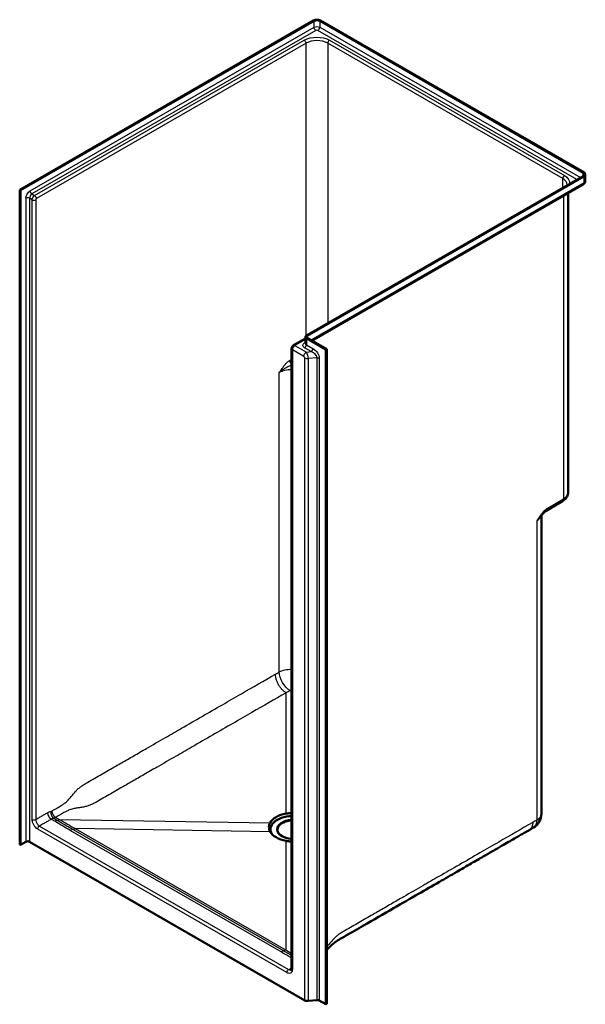
# Model space of a CAD drawing. Units: inches. Extents: x 12 to 265, y 33 to 189.
# Drawn here: x 209 to 265, y 92 to 189 of the extents above; entities that cross this region are included whole.
import ezdxf

# ---------------------------------------------------------------- set-up
doc = ezdxf.new("R2010")
doc.units = ezdxf.units.IN
doc.header["$LTSCALE"] = 0.75
doc.header["$MEASUREMENT"] = 0
doc.layers.add('Visible', color=7, linetype='Continuous', lineweight=50)
doc.layers.add('Visible Narrow', color=7, linetype='Continuous', lineweight=25)

# ---------------------------------------------------------------- blocks, each defined once
blk = doc.blocks.new('CustomObjectsInViewport9_0')
at = {"layer": 'Visible', "extrusion": (-0.707107, -0.407196, 0.578093)}
for p, q in [((208.594, 172.603), (237.762, 189.4)), ((208.663, 172.563), (237.831, 189.36)), ((238.4, 189.36), (264.563, 174.294)), ((238.469, 189.4), (264.632, 174.334)), ((264.779, 174.13), (264.779, 173.496)), ((264.563, 173.966), (237.074, 158.137)), ((237.143, 158.097), (264.632, 173.926)), ((264.559, 173.132), (237.62, 157.619)), ((208.594, 107.608), (208.594, 172.603)), ((208.594, 172.603), (208.663, 172.563)), ((208.663, 107.568), (208.663, 172.563)), ((263.075, 172.277), (263.075, 142.574)), ((235.8, 157.157), (236.972, 157.832)), ((236.972, 157.361), (236.972, 157.995)), ((237.074, 157.853), (239.019, 156.733)), ((239.088, 156.773), (237.143, 157.893)), ((235.605, 156.82), (235.605, 95.299)), ((239.088, 156.773), (239.019, 156.733)), ((239.019, 156.733), (239.019, 91.738)), ((239.088, 156.773), (239.088, 91.778)), ((260.893, 140.724), (262.506, 141.686)), ((260.423, 110.679), (260.423, 140.26)), ((208.663, 107.568), (208.594, 107.608)), ((209.211, 107.884), (208.663, 107.568)), ((236.929, 92.127), (209.568, 107.884)), ((238.13, 92.163), (237.235, 92.072)), ((239.019, 91.738), (238.352, 92.122)), ((239.088, 91.778), (239.019, 91.738))]:
    blk.add_line(p, q, dxfattribs=at)
at = {"layer": 'Visible', "extrusion": (-1.11022e-16, -1.38778e-16, -1)}
blk.add_arc((-258.798, 110.679), 1.625, 180, 239.71573, dxfattribs=at)
at = {"layer": 'Visible', "extrusion": (5.55112e-17, 1.66533e-16, -1)}
for centre, major_axis, start_param, end_param in [((238.116, 189.196), (-0.5, 0), 0.785398, 2.356194), ((238.116, 189.196), (-0.402, 0), 0.785398, 2.356194), ((264.279, 174.13), (-0.402, 0), 2.356194, 3.926991), ((264.279, 174.13), (-0.5, 0), 2.356194, 3.926991)]:
    blk.add_ellipse(centre, major_axis=major_axis, ratio=0.575862, start_param=start_param, end_param=end_param, dxfattribs=at)
at = {"layer": 'Visible'}
for centre, major_axis, ratio, start_param, end_param in [((237.32, 157.995), (-0.348, 0), 0.575862, -0.785398, 0.785398), ((237.32, 157.995), (-0.25, 0), 0.575862, -0.785398, 0.785398), ((235.791, 109.283), (2.434, -0.059), 0.591293, 1.892656, 2.848459), ((235.818, 109.103), (-2.318, 0), 0.575862, 4.804238, 6.62925), ((235.818, 109.103), (-1.655, 0), 0.575862, 4.841193, 7.725177), ((235.791, 109.252), (-2.434, 0.055), 0.560007, 0.320155, 1.275958), ((257.766, 173.804), (-38.617, -68.645), 0.593257, 0.784903, 0.791848), ((209.389, 107.781), (-0.252, 0), 0.575862, 3.926991, 5.497787), ((238.174, 92.02), (-0.252, 0), 0.575862, 3.926991, 4.886922)]:
    blk.add_ellipse(centre, major_axis=major_axis, ratio=ratio, start_param=start_param, end_param=end_param, dxfattribs=at)
at = {"layer": 'Visible', "extrusion": (1.11022e-16, 2.77556e-16, -1)}
blk.add_ellipse((235.818, 109.078), major_axis=(-1.625, 0), ratio=0.575862, start_param=-0.772136, end_param=1.439562, dxfattribs=at)
at = {"layer": 'Visible', "extrusion": (5.55112e-17, -8.32667e-17, -1)}
blk.add_ellipse((235.818, 109.077), major_axis=(-1.625, 0), ratio=0.575862, start_param=0.000333, end_param=1.439562, dxfattribs=at)
at = {"layer": 'Visible', "extrusion": (5.55112e-17, 8.32667e-17, -1)}
blk.add_ellipse((237.175, 92.269), major_axis=(-0.348, 0), ratio=0.575862, start_param=-1.745329, end_param=-0.785398, dxfattribs=at)
at = {"layer": 'Visible'}
blk.add_open_spline([(262.977, 173.088), (262.977, 173.076), (262.977, 173.064), (262.975, 173.052)], degree=3, dxfattribs=at)
for points, knots in [([(264.559, 173.132), (264.579, 173.143), (264.598, 173.156), (264.637, 173.187), (264.656, 173.204), (264.693, 173.246), (264.71, 173.27), (264.742, 173.325), (264.755, 173.356), (264.773, 173.424), (264.779, 173.46), (264.779, 173.496)], [0, 0, 0, 0, 0.1570796, 0.1570796, 0.3141593, 0.3141593, 0.4712389, 0.4712389, 0.6283185, 0.6283185, 0.7853982, 0.7853982, 0.7853982, 0.7853982]), ([(235.8, 157.157), (235.773, 157.142), (235.75, 157.124), (235.711, 157.087), (235.694, 157.067), (235.665, 157.025), (235.652, 157.003), (235.63, 156.956), (235.622, 156.932), (235.609, 156.879), (235.605, 156.851), (235.605, 156.82)], [0, 0, 0, 0, 0.314159, 0.314159, 0.628319, 0.628319, 0.942478, 0.942478, 1.256637, 1.256637, 1.570796, 1.570796, 1.570796, 1.570796]), ([(236.972, 157.361), (236.972, 157.356), (236.971, 157.352), (236.97, 157.346), (236.969, 157.344), (236.969, 157.344)], [2.3561945, 2.3561945, 2.3561945, 2.3561945, 2.5132741, 2.5132741, 2.6513979, 2.6513979, 2.6513979, 2.6513979]), ([(262.506, 141.686), (262.568, 141.722), (262.626, 141.763), (262.736, 141.852), (262.788, 141.902), (262.882, 142.011), (262.924, 142.071), (262.996, 142.2), (263.025, 142.271), (263.065, 142.418), (263.075, 142.496), (263.075, 142.574)], [-1.5707963, -1.5707963, -1.5707963, -1.5707963, -1.4137167, -1.4137167, -1.2566371, -1.2566371, -1.0995574, -1.0995574, -0.9424778, -0.9424778, -0.7853982, -0.7853982, -0.7853982, -0.7853982]), ([(260.893, 140.724), (260.863, 140.706), (260.829, 140.682), (260.755, 140.624), (260.717, 140.589), (260.638, 140.512), (260.599, 140.47), (260.519, 140.38), (260.479, 140.331), (260.4, 140.23), (260.361, 140.177), (260.321, 140.123)], [0, 0, 0, 0, 0.556936, 0.556936, 1.113873, 1.113873, 1.670809, 1.670809, 2.227746, 2.227746, 2.784682, 2.784682, 2.784682, 2.784682]), ([(235.054, 110.667), (235.164, 110.686), (235.286, 110.702), (235.474, 110.719), (235.54, 110.723), (235.605, 110.726)], [7.512917, 7.512917, 7.512917, 7.512917, 8.380401, 8.380401, 8.843039, 8.843039, 8.843039, 8.843039]), ([(233.47, 108.875), (233.435, 108.938), (233.406, 109.007), (233.363, 109.156), (233.352, 109.237), (233.352, 109.385), (233.363, 109.467), (233.406, 109.619), (233.435, 109.69), (233.47, 109.755)], [26.210461, 26.210461, 26.210461, 26.210461, 27.077945, 27.077945, 28.060018, 28.060018, 29.04209, 29.04209, 29.909575, 29.909575, 29.909575, 29.909575]), ([(259.228, 109.049), (259.136, 108.996), (259.043, 108.943), (258.839, 108.825), (258.727, 108.761), (258.482, 108.62), (258.349, 108.543), (258.055, 108.374), (257.894, 108.281), (257.542, 108.078), (257.349, 107.967), (256.926, 107.723), (256.695, 107.59), (256.187, 107.298), (255.91, 107.138), (255.3, 106.787), (254.968, 106.596), (254.236, 106.175), (253.837, 105.945), (252.959, 105.439), (252.481, 105.164), (251.427, 104.557), (250.853, 104.226), (249.589, 103.498), (248.899, 103.101), (247.382, 102.228), (246.555, 101.751), (244.735, 100.703), (243.742, 100.131), (242.153, 99.216), (241.557, 98.873), (240.604, 98.324), (240.222, 98.12), (239.702, 97.756), (239.463, 97.507), (239.16, 97.217), (239.124, 97.183), (239.088, 97.15)], [0, 0, 0, 0, 1, 1, 2.2, 2.2, 3.64, 3.64, 5.368, 5.368, 7.4416, 7.4416, 9.92992, 9.92992, 12.915904, 12.915904, 16.499085, 16.499085, 20.798902, 20.798902, 25.958682, 25.958682, 32.150419, 32.150419, 39.580502, 39.580502, 48.496603, 48.496603, 59.195923, 59.195923, 65.615516, 65.615516, 69.473085, 69.473085, 72.691652, 72.691652, 73.116786, 73.116786, 73.116786, 73.116786]), ([(235.605, 107.897), (235.54, 107.9), (235.474, 107.905), (235.286, 107.924), (235.164, 107.942), (235.054, 107.964)], [9.881908, 9.881908, 9.881908, 9.881908, 10.344546, 10.344546, 11.212031, 11.212031, 11.212031, 11.212031]), ([(235.605, 95.299), (235.605, 95.277), (235.603, 95.258), (235.598, 95.223), (235.595, 95.209), (235.587, 95.186), (235.583, 95.178), (235.576, 95.166), (235.573, 95.163), (235.57, 95.159), (235.569, 95.159), (235.568, 95.158)], [0, 0, 0, 0, 0.309956, 0.309956, 0.619913, 0.619913, 0.929869, 0.929869, 1.239826, 1.239826, 1.549782, 1.549782, 1.549782, 1.549782])]:
    blk.add_open_spline(points, degree=3, knots=knots, dxfattribs=at)
at = {"layer": 'Visible Narrow', "extrusion": (-0.707107, -0.407196, 0.578093)}
for p, q in [((209.635, 172.489), (237.831, 188.726)), ((237.831, 188.726), (237.831, 189.36)), ((238.4, 189.36), (238.4, 188.726)), ((238.4, 188.726), (264.297, 173.813)), ((238.01, 188.418), (209.814, 172.181)), ((263.94, 173.608), (238.222, 188.418)), ((210.079, 172.028), (236.86, 187.451)), ((237.036, 187.147), (210.254, 171.724)), ((237.036, 158.11), (237.036, 187.147)), ((239.195, 187.147), (239.195, 159.358)), ((262.53, 173.709), (239.195, 187.147)), ((239.371, 187.451), (262.705, 174.013)), ((264.563, 173.966), (264.563, 174.294)), ((264.632, 173.293), (237.517, 157.678)), ((262.53, 172.796), (262.53, 173.709)), ((264.632, 173.926), (264.632, 173.293)), ((209.814, 172.181), (210.079, 172.028)), ((209.211, 171.755), (209.211, 107.884)), ((209.568, 171.755), (209.568, 107.884)), ((209.833, 171.602), (209.568, 171.755)), ((209.833, 110.081), (209.833, 171.602)), ((210.183, 171.602), (210.183, 110.081)), ((262.599, 172.003), (262.599, 141.9)), ((236.972, 157.749), (235.924, 157.145)), ((236.896, 157.4), (236.972, 157.443)), ((237.074, 157.853), (237.074, 157.22)), ((237.143, 157.893), (237.143, 158.097)), ((236.821, 156.06), (235.678, 156.719)), ((235.678, 156.719), (235.678, 95.198)), ((235.924, 157.145), (237.067, 156.487)), ((237.548, 156.535), (236.896, 156.911)), ((237.067, 156.487), (237.548, 156.535)), ((237.074, 157.22), (237.726, 156.844)), ((235.422, 155.66), (235.605, 155.768)), ((236.929, 92.127), (236.929, 155.896)), ((238.13, 155.931), (237.235, 155.84)), ((237.235, 155.84), (237.235, 92.072)), ((238.13, 92.163), (238.13, 155.931)), ((238.352, 155.891), (238.352, 92.122)), ((234.384, 124.738), (234.384, 154.448)), ((262.599, 141.9), (260.986, 140.939)), ((259.948, 139.727), (259.948, 110.017)), ((235.054, 110.667), (235.054, 122.664)), ((212.536, 110.083), (233.47, 109.755)), ((235.129, 94.88), (210.381, 109.132)), ((210.556, 109.436), (235.305, 95.184)), ((234.554, 96.941), (213.607, 109.004)), ((213.891, 109.105), (234.838, 97.042)), ((233.47, 108.875), (214.107, 109.178)), ((214.107, 109.178), (235.054, 97.116)), ((235.054, 97.116), (235.054, 107.964))]:
    blk.add_line(p, q, dxfattribs=at)
at = {"layer": 'Visible Narrow', "extrusion": (-5.55112e-17, 3.05311e-16, -1)}
blk.add_ellipse((238.116, 188.563), major_axis=(-0.402, 0), ratio=0.575862, start_param=0.785398, end_param=2.356194, dxfattribs=at)
at = {"layer": 'Visible Narrow', "extrusion": (4.68606e-17, 2.98629e-17, -1)}
blk.add_ellipse((238.01, 188.624), major_axis=(-0.126, 0.218), ratio=0.578093, start_param=3.925057, end_param=5.495853, dxfattribs=at)
at = {"layer": 'Visible Narrow'}
for centre, major_axis, ratio, start_param, end_param in [((238.222, 188.624), (-0.126, -0.218), 0.578093, 0.783464, 2.354261), ((238.116, 188.357), (-0.15, 0), 0.575862, 3.926991, 5.497787), ((238.116, 186.525), (-1.527, 0), 0.575862, 3.926991, 5.497787), ((239.371, 187.248), (-0.124, -0.215), 0.578093, -2.358128, -0.787332), ((262.705, 173.81), (-0.124, -0.215), 0.578093, -2.358128, -0.787332), ((261.45, 173.088), (-1.527, 0), 0.575862, 3.141593, 3.926991), ((264.385, 173.435), (-0.175, 0.303), 0.578093, 3.141593, 3.928925), ((209.814, 171.896), (-0.174, -0.302), 0.578093, -2.358128, -0.787332), ((209.389, 171.652), (-0.252, 0), 0.575862, 3.926991, 5.497787), ((210.008, 171.703), (-0.248, 0), 0.575862, 0.785398, 2.356194), ((210.254, 171.643), (-0.0499, -0.0867), 0.578093, -2.358128, -0.787332), ((236.896, 157.606), (-0.126, 0.218), 0.578093, 2.358128, 2.800397), ((235.924, 156.861), (-0.174, -0.302), 0.578093, -2.358128, -0.787332), ((235.924, 156.942), (-0.124, 0.215), 0.578093, -0.783464, 0), ((236.896, 157.117), (-0.126, -0.218), 0.578093, 0.783464, 2.354261), ((237.32, 157.361), (-0.348, 0), 0.575862, 0, 0.785398), ((237.548, 156.741), (-0.126, -0.218), 0.578093, 0.783464, 2.354261), ((237.548, 156.149), (0.554, -0.325), 0.545063, 0.309032, 1.879828), ((235.689, 155.506), (-0.193, 0.324), 0.567955, 0.778723, 2.010999), ((236.821, 155.958), (-0.089, 0.109), 0.556656, -2.545782, -0.974986), ((237.175, 156.038), (-0.348, 0), 0.575862, 0.785398, 1.745329), ((235.464, 153.826), (-1.527, -0.029), 0.588114, -1.674347, -0.796539), ((258.798, 140.389), (-1.625, -0.029), 0.587383, 2.345752, 2.930862), ((234.738, 156.325), (-34.063, -34.6), 0.510789, 1.073039, 1.082971), ((210.008, 110.182), (-0.248, 0), 0.575862, 0.785398, 2.356194), ((213.607, 108.106), (-0.548, -0.952), 0.578093, 3.550884, 3.925057), ((214.124, 109.926), (-0.45, -0.782), 0.578093, 0.409292, 0.756388), ((234.554, 96.043), (-0.548, -0.952), 0.578093, 3.550884, 3.925057), ((235.853, 95.299), (-0.248, 0), 0.575862, 0, 0.785398)]:
    blk.add_ellipse(centre, major_axis=major_axis, ratio=ratio, start_param=start_param, end_param=end_param, dxfattribs=at)
at = {"layer": 'Visible Narrow', "extrusion": (1.66533e-16, 1.38778e-16, -1)}
for centre, start_param, end_param in [((238.116, 186.728), 0.785398, 2.356194), ((261.45, 173.29), 2.356194, 3.238815)]:
    blk.add_ellipse(centre, major_axis=(-1.775, 0), ratio=0.575862, start_param=start_param, end_param=end_param, dxfattribs=at)
at = {"layer": 'Visible Narrow', "extrusion": (1.43222e-16, 1.96242e-16, -1)}
blk.add_ellipse((236.86, 187.248), major_axis=(-0.124, 0.215), ratio=0.578093, start_param=0.783464, end_param=2.354261, dxfattribs=at)
at = {"layer": 'Visible Narrow', "extrusion": (5.55112e-17, 1.66533e-16, -1)}
blk.add_ellipse((264.279, 173.496), major_axis=(-0.5, 0), ratio=0.575862, start_param=3.141593, end_param=3.926991, dxfattribs=at)
at = {"layer": 'Visible Narrow', "extrusion": (1.45973e-17, 2.47824e-16, -1)}
blk.add_ellipse((209.635, 171.999), major_axis=(-0.299, -0.52), ratio=0.578093, start_param=0.787332, end_param=2.358128, dxfattribs=at)
at = {"layer": 'Visible Narrow', "extrusion": (-2.96243e-17, 5.14435e-17, -1)}
blk.add_ellipse((209.814, 172.387), major_axis=(-0.126, 0.218), ratio=0.578093, start_param=3.925057, end_param=5.495853, dxfattribs=at)
at = {"layer": 'Visible Narrow', "extrusion": (2.07017e-16, 1.37016e-16, -1)}
blk.add_ellipse((210.079, 171.744), major_axis=(-0.174, -0.302), ratio=0.578093, start_param=0.787332, end_param=2.358128, dxfattribs=at)
at = {"layer": 'Visible Narrow', "extrusion": (1.96083e-16, 1.04447e-16, -1)}
blk.add_ellipse((210.079, 171.825), major_axis=(-0.124, 0.215), ratio=0.578093, start_param=0.783464, end_param=2.354261, dxfattribs=at)
at = {"layer": 'Visible Narrow', "extrusion": (1.11022e-16, 1.38778e-16, -1)}
blk.add_ellipse((237.32, 157.155), major_axis=(-0.6, 0), ratio=0.575862, start_param=-0.785398, end_param=0.785398, dxfattribs=at)
at = {"layer": 'Visible Narrow', "extrusion": (1.66533e-16, 2.22045e-16, -1)}
blk.add_ellipse((235.853, 156.82), major_axis=(-0.248, 0), ratio=0.575862, start_param=-0.785398, end_param=0, dxfattribs=at)
at = {"layer": 'Visible Narrow', "extrusion": (2.34719e-16, 1.85122e-16, -1)}
blk.add_ellipse((237.067, 156.202), major_axis=(-0.174, -0.302), ratio=0.578093, start_param=0.787332, end_param=2.358128, dxfattribs=at)
at = {"layer": 'Visible Narrow', "extrusion": (-2.04452e-16, 1.53887e-16, -1)}
blk.add_ellipse((237.067, 156.1), major_axis=(0.102, -0.465), ratio=0.287389, start_param=3.795882, end_param=5.366678, dxfattribs=at)
at = {"layer": 'Visible Narrow', "extrusion": (-2.6193e-16, 1.44068e-16, -1)}
blk.add_ellipse((237.726, 156.251), major_axis=(0.518, -0.631), ratio=0.556656, start_param=4.116579, end_param=5.687375, dxfattribs=at)
at = {"layer": 'Visible Narrow', "extrusion": (2.77556e-16, 2.77556e-17, -1)}
blk.add_ellipse((238.174, 155.788), major_axis=(-0.252, 0), ratio=0.575862, start_param=1.396263, end_param=2.356194, dxfattribs=at)
at = {"layer": 'Visible Narrow', "extrusion": (1.79298e-17, 7.834e-17, -1)}
blk.add_ellipse((262.263, 142.094), major_axis=(-0.243, 0.408), ratio=0.567955, start_param=2.36287, end_param=3.141593, dxfattribs=at)
at = {"layer": 'Visible Narrow', "extrusion": (5.16049e-17, 3.61402e-16, -1)}
blk.add_ellipse((261.45, 142.562), major_axis=(1.625, 0.018), ratio=0.582958, start_param=0.006306, end_param=0.791704, dxfattribs=at)
at = {"layer": 'Visible Narrow', "extrusion": (1.65976e-17, 8.05752e-17, -1)}
blk.add_ellipse((260.65, 141.132), major_axis=(-0.243, 0.408), ratio=0.567955, start_param=2.36287, end_param=3.141593, dxfattribs=at)
at = {"layer": 'Visible Narrow', "extrusion": (4.94117e-30, 8.32667e-17, -1)}
blk.add_ellipse((235.464, 124.116), major_axis=(-1.527, 0), ratio=0.575862, start_param=0.785398, end_param=1.663206, dxfattribs=at)
at = {"layer": 'Visible Narrow', "extrusion": (-3.55233e-16, -1.62251e-16, -1)}
blk.add_ellipse((235.464, 124.116), major_axis=(-0.77, 1.319), ratio=0.574033, start_param=3.948613, end_param=5.499355, dxfattribs=at)
at = {"layer": 'Visible Narrow', "extrusion": (1.47523e-16, 8.77703e-17, -1)}
blk.add_ellipse((235.818, 155.703), major_axis=(35.424, 35.162), ratio=0.522323, start_param=2.058313, end_param=2.068245, dxfattribs=at)
at = {"layer": 'Visible Narrow', "extrusion": (1.41507e-17, 1.85652e-16, -1)}
blk.add_ellipse((235.464, 124.116), major_axis=(-0.785, -1.31), ratio=0.566429, start_param=5.338955, end_param=5.48283, dxfattribs=at)
at = {"layer": 'Visible Narrow', "extrusion": (1.36143e-16, 3.34153e-16, -1)}
blk.add_ellipse((235.818, 155.285), major_axis=(35.424, -35.162), ratio=0.522323, start_param=1.097822, end_param=1.101706, dxfattribs=at)
at = {"layer": 'Visible Narrow', "extrusion": (1.11022e-16, 1.66533e-16, -1)}
blk.add_ellipse((258.798, 110.679), major_axis=(-1.625, 0), ratio=0.575862, start_param=3.141593, end_param=3.926991, dxfattribs=at)
at = {"layer": 'Visible Narrow', "extrusion": (9.28333e-17, 6.12675e-17, -1)}
blk.add_ellipse((258.417, 110.458), major_axis=(-0.811, 1.408), ratio=0.578093, start_param=2.354261, end_param=3.141593, dxfattribs=at)
at = {"layer": 'Visible Narrow', "extrusion": (3.52953e-16, 4.20164e-17, -1)}
blk.add_ellipse((260.301, 141.604), major_axis=(34.063, 34.6), ratio=0.510789, start_param=2.058622, end_param=2.068554, dxfattribs=at)
at = {"layer": 'Visible Narrow', "extrusion": (7.29079e-17, 9.53098e-17, -1)}
blk.add_ellipse((258.798, 110.679), major_axis=(-0.819, 1.403), ratio=0.574033, start_param=2.357762, end_param=3.141593, dxfattribs=at)
at = {"layer": 'Visible Narrow', "extrusion": (-2.29577e-16, 3.24377e-16, -1)}
blk.add_ellipse((210.556, 109.233), major_axis=(-0.124, -0.215), ratio=0.578093, start_param=0.787332, end_param=2.358128, dxfattribs=at)
at = {"layer": 'Visible Narrow', "extrusion": (-4.08064e-17, 1.51614e-16, -1)}
blk.add_ellipse((235.071, 97.863), major_axis=(-0.45, -0.782), ratio=0.578093, start_param=-0.756388, end_param=-0.409292, dxfattribs=at)
at = {"layer": 'Visible Narrow', "extrusion": (2.03368e-16, 7.50605e-17, -1)}
blk.add_ellipse((235.305, 94.981), major_axis=(-0.124, -0.215), ratio=0.578093, start_param=0.787332, end_param=2.358128, dxfattribs=at)
at = {"layer": 'Visible Narrow'}
for points, knots in [([(234.384, 154.448), (234.434, 154.524), (234.484, 154.601), (234.585, 154.752), (234.636, 154.827), (234.755, 154.994), (234.824, 155.085), (234.961, 155.253), (235.029, 155.33), (235.125, 155.426), (235.152, 155.451), (235.258, 155.547), (235.34, 155.611), (235.422, 155.66)], [-0.002438, -0.002438, -0.002438, -0.002438, 0.694551, 0.694551, 1.389106, 1.389106, 2.270995, 2.270995, 3.077649, 3.077649, 3.374073, 3.374073, 4.259763, 4.259763, 4.259763, 4.259763]), ([(235.605, 155.173), (235.528, 155.148), (235.445, 155.115), (235.265, 155.036), (235.165, 154.986), (235.062, 154.93), (234.947, 154.866), (234.829, 154.794), (234.599, 154.633), (234.486, 154.543), (234.384, 154.448)], [-3.925605, -3.925605, -3.925605, -3.925605, -3.077649, -3.077649, -2.128663, -2.128663, -2.128663, -1.063112, -1.063112, 0.002438, 0.002438, 0.002438, 0.002438]), ([(260.986, 140.939), (260.931, 140.906), (260.876, 140.867), (260.768, 140.779), (260.714, 140.73), (260.632, 140.648), (260.602, 140.616), (260.53, 140.537), (260.489, 140.489), (260.386, 140.362), (260.326, 140.282), (260.212, 140.124), (260.159, 140.047), (260.053, 139.889), (260, 139.808), (259.948, 139.727)], [0, 0, 0, 0, 0.591061, 0.591061, 1.182115, 1.182115, 1.536759, 1.536759, 2.031324, 2.031324, 2.805257, 2.805257, 3.525007, 3.525007, 4.262201, 4.262201, 4.262201, 4.262201]), ([(259.948, 139.727), (260.023, 139.789), (260.093, 139.854), (260.216, 139.986), (260.27, 140.052), (260.319, 140.119), (260.32, 140.121), (260.321, 140.123)], [-4.262201, -4.262201, -4.262201, -4.262201, -3.525007, -3.525007, -2.805257, -2.805257, -2.784682, -2.784682, -2.784682, -2.784682]), ([(211.792, 110.93), (211.807, 110.939), (211.822, 110.948), (211.852, 110.965), (211.867, 110.974), (211.911, 110.999), (211.938, 111.015), (212.013, 111.058), (212.062, 111.086), (212.152, 111.138), (212.194, 111.162), (212.271, 111.207), (212.306, 111.227), (212.404, 111.283), (212.465, 111.318), (212.586, 111.388), (212.646, 111.424), (212.796, 111.516), (212.887, 111.575), (213.078, 111.713), (213.178, 111.794), (213.368, 111.969), (213.458, 112.063), (213.581, 112.201), (213.616, 112.242), (213.735, 112.384), (213.818, 112.488), (213.986, 112.693), (214.071, 112.795), (214.243, 112.982), (214.328, 113.068), (214.508, 113.229), (214.601, 113.304), (214.751, 113.412), (214.806, 113.449), (214.917, 113.52), (214.973, 113.555), (215.139, 113.654), (215.249, 113.717), (215.594, 113.916), (215.824, 114.048), (216.288, 114.315), (216.522, 114.45), (216.979, 114.713), (217.2, 114.841), (217.661, 115.106), (217.9, 115.243), (218.528, 115.605), (218.916, 115.829), (219.717, 116.29), (220.129, 116.527), (220.758, 116.89), (220.974, 117.014), (221.819, 117.5), (222.447, 117.862), (223.61, 118.532), (224.145, 118.84), (226.03, 119.926), (227.38, 120.703), (229.358, 121.842), (229.986, 122.204), (231.744, 123.216), (232.873, 123.866), (234.003, 124.517)], [-81.751073, -81.751073, -81.751073, -81.751073, -81.587989, -81.587989, -81.422297, -81.422297, -81.132193, -81.132193, -80.59915, -80.59915, -80.152777, -80.152777, -79.792197, -79.792197, -79.126101, -79.126101, -78.460005, -78.460005, -77.503003, -77.503003, -76.402911, -76.402911, -75.302815, -75.302815, -74.853528, -74.853528, -73.753258, -73.753258, -72.652982, -72.652982, -71.644201, -71.644201, -70.635421, -70.635421, -70.063123, -70.063123, -69.490824, -69.490824, -68.346227, -68.346227, -65.815781, -65.815781, -63.285329, -63.285329, -60.936913, -60.936913, -58.370029, -58.370029, -54.166145, -54.166145, -49.716656, -49.716656, -47.395377, -47.395377, -40.624609, -40.624609, -34.857354, -34.857354, -20.312305, -20.312305, -13.541538, -13.541538, -1.368476, -1.368476, -1.368476, -1.368476]), ([(235.054, 122.664), (233.924, 122.013), (232.795, 121.363), (231.037, 120.351), (230.408, 119.989), (228.43, 118.85), (227.081, 118.073), (225.195, 116.987), (224.66, 116.679), (223.497, 116.009), (222.87, 115.648), (222.025, 115.161), (221.809, 115.037), (221.18, 114.675), (220.767, 114.437), (219.966, 113.976), (219.578, 113.752), (218.95, 113.391), (218.711, 113.253), (218.251, 112.988), (218.029, 112.86), (217.573, 112.597), (217.339, 112.463), (216.875, 112.195), (216.645, 112.063), (216.299, 111.864), (216.19, 111.8), (216.02, 111.707), (215.963, 111.676), (215.845, 111.616), (215.786, 111.587), (215.617, 111.512), (215.505, 111.469), (215.276, 111.397), (215.159, 111.366), (214.911, 111.314), (214.78, 111.293), (214.518, 111.253), (214.387, 111.234), (214.204, 111.204), (214.151, 111.195), (213.97, 111.16), (213.844, 111.13), (213.597, 111.055), (213.477, 111.01), (213.261, 110.914), (213.165, 110.866), (213.01, 110.782), (212.949, 110.748), (212.828, 110.679), (212.767, 110.644), (212.669, 110.587), (212.634, 110.567), (212.556, 110.522), (212.514, 110.498), (212.425, 110.447), (212.376, 110.418), (212.3, 110.375), (212.273, 110.36), (212.23, 110.335), (212.215, 110.326), (212.185, 110.308), (212.17, 110.3), (212.154, 110.291)], [1.368476, 1.368476, 1.368476, 1.368476, 13.541538, 13.541538, 20.312305, 20.312305, 34.857354, 34.857354, 40.624609, 40.624609, 47.395377, 47.395377, 49.716656, 49.716656, 54.166145, 54.166145, 58.370029, 58.370029, 60.936913, 60.936913, 63.285329, 63.285329, 65.815781, 65.815781, 68.346227, 68.346227, 69.490824, 69.490824, 70.063123, 70.063123, 70.635421, 70.635421, 71.644201, 71.644201, 72.652982, 72.652982, 73.753258, 73.753258, 74.853528, 74.853528, 75.302815, 75.302815, 76.402911, 76.402911, 77.503003, 77.503003, 78.460005, 78.460005, 79.126101, 79.126101, 79.792197, 79.792197, 80.152777, 80.152777, 80.59915, 80.59915, 81.132193, 81.132193, 81.422297, 81.422297, 81.587989, 81.587989, 81.751073, 81.751073, 81.751073, 81.751073]), ([(210.183, 110.081), (210.256, 110.123), (210.329, 110.165), (210.51, 110.269), (210.618, 110.332), (210.726, 110.394), (210.834, 110.456), (210.942, 110.518), (211.154, 110.64), (211.258, 110.7), (211.362, 110.76)], [-87.552383, -87.552383, -87.552383, -87.552383, -86.768357, -86.768357, -85.603332, -85.603332, -85.603332, -84.438306, -84.438306, -83.318337, -83.318337, -83.318337, -83.318337]), ([(211.362, 110.76), (211.418, 110.792), (211.473, 110.819), (211.583, 110.864), (211.637, 110.882), (211.69, 110.894), (211.697, 110.895), (211.704, 110.897), (211.711, 110.898)], [-83.318337, -83.318337, -83.318337, -83.318337, -82.720389, -82.720389, -82.12244, -82.12244, -82.12244, -82.04574, -82.04574, -82.04574, -82.04574]), ([(211.711, 110.898), (211.72, 110.9), (211.729, 110.903), (211.741, 110.907), (211.745, 110.908), (211.754, 110.912), (211.76, 110.914), (211.765, 110.917), (211.768, 110.918), (211.77, 110.919), (211.774, 110.921), (211.777, 110.922), (211.779, 110.923), (211.783, 110.926), (211.787, 110.928), (211.792, 110.93)], [-82.0457399, -82.0457399, -82.0457399, -82.0457399, -81.9457077, -81.9457077, -81.9062267, -81.9062267, -81.8456755, -81.8456755, -81.8456755, -81.8209176, -81.8209176, -81.7961596, -81.7961596, -81.7961596, -81.7510728, -81.7510728, -81.7510728, -81.7510728]), ([(210.381, 109.132), (210.345, 109.153), (210.309, 109.178), (210.217, 109.252), (210.162, 109.307), (210.051, 109.443), (209.997, 109.528), (209.908, 109.706), (209.875, 109.801), (209.84, 109.957), (209.833, 110.022), (209.833, 110.081)], [0, 0, 0, 0, 0.388605, 0.388605, 1.010374, 1.010374, 1.762319, 1.762319, 2.533812, 2.533812, 3.09196, 3.09196, 3.09196, 3.09196]), ([(210.183, 110.081), (210.183, 110.012), (210.198, 109.933), (210.244, 109.807), (210.266, 109.76), (210.293, 109.714), (210.31, 109.684), (210.329, 109.655), (210.381, 109.585), (210.417, 109.545), (210.487, 109.481), (210.522, 109.456), (210.556, 109.436)], [-3.09196, -3.09196, -3.09196, -3.09196, -2.136529, -2.136529, -1.54598, -1.54598, -1.54598, -1.161588, -1.161588, -0.546562, -0.546562, 0, 0, 0, 0]), ([(211.735, 110.115), (211.631, 110.055), (211.527, 109.995), (211.315, 109.873), (211.207, 109.811), (211.099, 109.748), (210.991, 109.686), (210.882, 109.624), (210.702, 109.52), (210.629, 109.478), (210.556, 109.436)], [83.318337, 83.318337, 83.318337, 83.318337, 84.438306, 84.438306, 85.603332, 85.603332, 85.603332, 86.768357, 86.768357, 87.552383, 87.552383, 87.552383, 87.552383]), ([(211.967, 110.21), (211.949, 110.206), (211.93, 110.201), (211.891, 110.189), (211.872, 110.182), (211.853, 110.174), (211.833, 110.166), (211.813, 110.157), (211.774, 110.137), (211.755, 110.126), (211.735, 110.115)], [82.04574, 82.04574, 82.04574, 82.04574, 82.363889, 82.363889, 82.682038, 82.682038, 82.682038, 83.000188, 83.000188, 83.318337, 83.318337, 83.318337, 83.318337]), ([(212.154, 110.291), (212.138, 110.281), (212.122, 110.272), (212.091, 110.256), (212.075, 110.248), (212.06, 110.241), (212.044, 110.234), (212.028, 110.228), (211.998, 110.218), (211.982, 110.214), (211.967, 110.21)], [81.7510728, 81.7510728, 81.7510728, 81.7510728, 81.8247396, 81.8247396, 81.8984063, 81.8984063, 81.8984063, 81.9720731, 81.9720731, 82.0457399, 82.0457399, 82.0457399, 82.0457399]), ([(211.967, 110.21), (211.999, 110.192), (212.03, 110.174), (212.092, 110.139), (212.123, 110.121), (212.154, 110.103), (212.185, 110.085), (212.217, 110.068), (212.279, 110.032), (212.31, 110.014), (212.341, 109.996)], [1.595716, 1.595716, 1.595716, 1.595716, 1.925118, 1.925118, 2.25452, 2.25452, 2.25452, 2.583922, 2.583922, 2.913324, 2.913324, 2.913324, 2.913324]), ([(213.607, 109.004), (213.35, 109.152), (213.094, 109.301), (212.586, 109.601), (212.333, 109.752), (212.083, 109.904)], [-5.546072, -5.546072, -5.546072, -5.546072, -2.771449, -2.771449, 0, 0, 0, 0]), ([(212.341, 109.996), (212.471, 109.922), (212.601, 109.847), (212.861, 109.698), (212.99, 109.624), (213.119, 109.549), (213.249, 109.475), (213.377, 109.401), (213.635, 109.253), (213.763, 109.179), (213.891, 109.105)], [0, 0, 0, 0, 1.386518, 1.386518, 2.773036, 2.773036, 2.773036, 4.159554, 4.159554, 5.546072, 5.546072, 5.546072, 5.546072]), ([(259.566, 109.796), (258.437, 109.145), (257.307, 108.495), (255.549, 107.483), (254.921, 107.121), (252.943, 105.982), (251.594, 105.205), (249.708, 104.119), (249.173, 103.811), (248.01, 103.141), (247.382, 102.78), (246.537, 102.293), (246.322, 102.169), (245.692, 101.806), (245.28, 101.569), (244.479, 101.108), (244.091, 100.884), (243.463, 100.522), (243.224, 100.385), (242.763, 100.12), (242.542, 99.992), (242.086, 99.729), (241.851, 99.594), (241.388, 99.327), (241.158, 99.195), (240.812, 98.996), (240.702, 98.933), (240.536, 98.834), (240.48, 98.799), (240.37, 98.728), (240.315, 98.691), (240.164, 98.583), (240.071, 98.508), (239.892, 98.347), (239.806, 98.261), (239.635, 98.074), (239.549, 97.972), (239.381, 97.767), (239.299, 97.663), (239.179, 97.521), (239.144, 97.481), (239.102, 97.433), (239.095, 97.425), (239.088, 97.417)], [-86.564905, -86.564905, -86.564905, -86.564905, -74.391845, -74.391845, -67.621077, -67.621077, -53.076028, -53.076028, -47.308773, -47.308773, -40.538005, -40.538005, -38.215784, -38.215784, -33.767237, -33.767237, -29.561657, -29.561657, -26.99647, -26.99647, -24.647991, -24.647991, -22.117571, -22.117571, -19.587155, -19.587155, -18.442558, -18.442558, -17.87026, -17.87026, -17.297961, -17.297961, -16.289194, -16.289194, -15.280426, -15.280426, -14.180137, -14.180137, -13.079855, -13.079855, -12.630608, -12.630608, -12.544066, -12.544066, -12.544066, -12.544066]), ([(235.605, 96.346), (235.513, 96.397), (235.422, 96.448), (235.07, 96.646), (234.811, 96.793), (234.554, 96.941)], [-3.744032, -3.744032, -3.744032, -3.744032, -2.773013, -2.773013, 0, 0, 0, 0]), ([(234.838, 97.042), (234.966, 96.969), (235.094, 96.895), (235.349, 96.748), (235.476, 96.675), (235.603, 96.602), (235.604, 96.601), (235.604, 96.601), (235.605, 96.601)], [0, 0, 0, 0, 1.386518, 1.386518, 2.773036, 2.773036, 2.773036, 2.778615, 2.778615, 2.778615, 2.778615]), ([(235.678, 95.198), (235.678, 95.157), (235.674, 95.117), (235.656, 95.021), (235.635, 94.97), (235.573, 94.877), (235.527, 94.841), (235.416, 94.803), (235.352, 94.801), (235.233, 94.829), (235.181, 94.851), (235.129, 94.88)], [0, 0, 0, 0, 0.388605, 0.388605, 1.010374, 1.010374, 1.762319, 1.762319, 2.533812, 2.533812, 3.09196, 3.09196, 3.09196, 3.09196]), ([(235.305, 95.184), (235.365, 95.149), (235.425, 95.132), (235.511, 95.135), (235.542, 95.143), (235.568, 95.158)], [-3.09196, -3.09196, -3.09196, -3.09196, -2.136529, -2.136529, -1.549782, -1.549782, -1.549782, -1.549782])]:
    blk.add_open_spline(points, degree=3, knots=knots, dxfattribs=at)
for points in [[(235.054, 122.664), (234.974, 122.712), (234.816, 122.829), (234.592, 123.055), (234.391, 123.322), (234.224, 123.616), (234.099, 123.925), (234.021, 124.231), (234.003, 124.425), (234.003, 124.517)], [(212.083, 109.904), (211.967, 109.974), (211.851, 110.044), (211.735, 110.115)], [(212.341, 109.996), (212.327, 109.994), (212.299, 109.989), (212.257, 109.978), (212.214, 109.964), (212.17, 109.947), (212.126, 109.927), (212.097, 109.912), (212.083, 109.904)], [(212.154, 110.291), (212.282, 110.222), (212.409, 110.152), (212.536, 110.083)], [(212.341, 109.996), (212.403, 110.011), (212.469, 110.04), (212.536, 110.083)], [(212.536, 110.083), (213.073, 109.782), (213.597, 109.478), (214.107, 109.178)], [(235.054, 97.116), (235.239, 97.012), (235.423, 96.908), (235.605, 96.803)], [(235.305, 95.184), (235.405, 95.242), (235.505, 95.299), (235.605, 95.357)]]:
    blk.add_open_spline(points, degree=3, dxfattribs=at)
for points, weights in [([(211.362, 110.76), (211.362, 110.508), (211.517, 110.24), (211.735, 110.115)], [1, 0.804737854124, 0.804737854124, 1]), ([(211.711, 110.898), (211.645, 110.622), (211.751, 110.337), (211.967, 110.21)], [1, 0.806679466883, 0.806679466883, 1]), ([(211.792, 110.93), (211.792, 110.683), (211.941, 110.421), (212.154, 110.291)], [1, 0.811076501408, 0.811076501408, 1])]:
    blk.add_rational_spline(points, weights, degree=3, dxfattribs=at)

msp = doc.modelspace()

# ---------------------------------------------------------------- block references
msp.add_blockref('CustomObjectsInViewport9_0', (0, 0))

doc.saveas('drawing.dxf')
